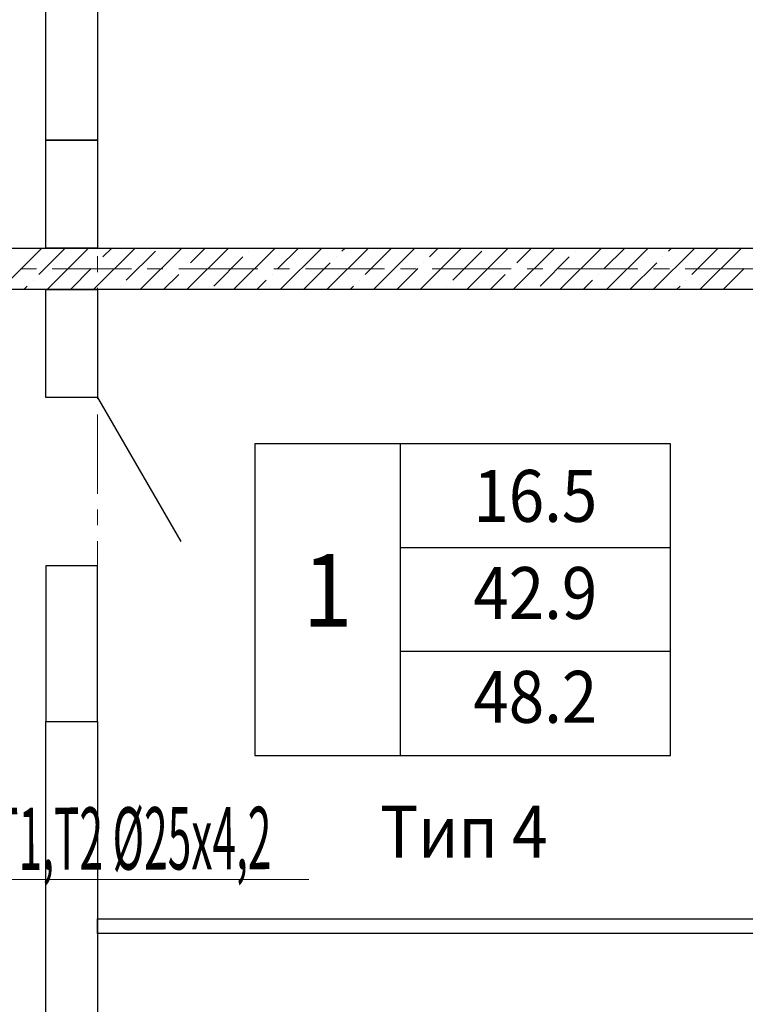
# Model space of a CAD drawing. Units: millimetres. Extents: x 617334 to 2132349, y 811929 to 1123234.
# Drawn here: x 1042656 to 1046149, y 890515 to 895255 of the extents above; entities that cross this region are included whole.
import ezdxf
from ezdxf.enums import TextEntityAlignment as Align

# ---------------------------------------------------------------- set-up
doc = ezdxf.new("R2010")
doc.units = ezdxf.units.MM
doc.header["$LTSCALE"] = 0.4
doc.linetypes.add('CENTER', pattern=[50.8, 31.75, -6.35, 6.35, -6.35])
doc.layers.add('1 ОСИ', color=7, linetype='Continuous', lineweight=9)
doc.layers.add('Отопление', color=20, linetype='Continuous', lineweight=40)
doc.layers.add('кон 1', color=8, linetype='Continuous')
doc.styles.add('GOST 2.304_0.9', font='CS_Gost2304.shx', dxfattribs={"width": 0.9, "oblique": 15})
doc.styles.add('стиль1', font='mipgost.shx', dxfattribs={"oblique": 15})

msp = doc.modelspace()

# ---------------------------------------------------------------- linework, layer by layer
at = {"layer": '1 ОСИ', "color": 142, "linetype": 'CENTER', "lineweight": 0, "ltscale": 30}
for points in [[(1043307.4, 906708.5), (1043031, 906155.7), (1043031, 875155.7), (1043307.4, 874602.9)], [(1077831, 894055.7), (1077331, 894055.7), (1022631, 894055.7), (1022131, 894055.7)]]:
    msp.add_lwpolyline(points, dxfattribs=at)
at = {"layer": 'кон 1'}
for p, q in [((1042781, 894675.7), (1042781, 896275.7)), ((1043031, 896275.7), (1043031, 894675.7)), ((1042781, 894155.7), (1042781, 894675.7)), ((1042781, 894675.7), (1043031, 894675.7)), ((1043031, 894675.7), (1042781, 894675.7)), ((1043031, 894675.7), (1043031, 894155.7)), ((1041406, 894155.7), (1049331, 894155.7)), ((1042563, 893955.7), (1042763, 894155.7)), ((1042748.2, 894028.7), (1042875.2, 894155.7)), ((1043031, 894155.7), (1042781, 894155.7)), ((1042787.5, 893955.7), (1042987.5, 894155.7)), ((1043012, 893955.7), (1043212, 894155.7)), ((1043056.9, 894112.9), (1043099.7, 894155.7)), ((1043236.5, 893955.7), (1043436.5, 894155.7)), ((1043461, 893955.7), (1043661, 894155.7)), ((1043477.8, 894084.8), (1043548.8, 894155.7)), ((1043685.5, 893955.7), (1043885.5, 894155.7)), ((1043898.8, 894056.7), (1043997.8, 894155.7)), ((1043910, 893955.7), (1044110, 894155.7)), ((1044134.5, 893955.7), (1044334.5, 894155.7)), ((1044207.5, 894140.9), (1044222.3, 894155.7)), ((1044319.7, 894028.7), (1044446.8, 894155.7)), ((1044359, 893955.7), (1044559, 894155.7)), ((1044583.5, 893955.7), (1044783.5, 894155.7)), ((1044628.4, 894112.9), (1044671.3, 894155.7)), ((1044808, 893955.7), (1045008, 894155.7)), ((1045032.5, 893955.7), (1045232.5, 894155.7)), ((1045049.4, 894084.8), (1045120.3, 894155.7)), ((1045257.1, 893955.7), (1045457.1, 894155.7)), ((1045470.3, 894056.7), (1045569.3, 894155.7)), ((1045481.6, 893955.7), (1045681.6, 894155.7)), ((1045706.1, 893955.7), (1045906.1, 894155.7)), ((1045779, 894140.9), (1045793.8, 894155.7)), ((1045891.3, 894028.7), (1046018.3, 894155.7)), ((1045930.6, 893955.7), (1046130.6, 894155.7)), ((1043169.1, 894000.6), (1043309.5, 894140.9)), ((1043590.1, 893972.5), (1043730.4, 894112.9)), ((1043758.5, 894140.9), (1043758.5, 894140.9)), ((1044179.4, 894112.9), (1044179.4, 894112.9)), ((1044740.7, 894000.6), (1044881, 894140.9)), ((1045161.6, 893972.5), (1045301.9, 894112.9)), ((1045330, 894140.9), (1045330, 894140.9)), ((1045751, 894112.9), (1045751, 894112.9)), ((1042899.7, 893955.7), (1043000.8, 894056.7)), ((1043028.8, 894084.8), (1043028.8, 894084.8)), ((1043449.8, 894056.7), (1043449.8, 894056.7)), ((1044022.3, 893955.7), (1044151.4, 894084.8)), ((1044471.3, 893955.7), (1044572.3, 894056.7)), ((1044600.4, 894084.8), (1044600.4, 894084.8)), ((1045021.3, 894056.7), (1045021.3, 894056.7)), ((1045593.8, 893955.7), (1045722.9, 894084.8)), ((1046042.8, 893955.7), (1046143.8, 894056.7)), ((1043348.8, 893955.7), (1043421.7, 894028.7)), ((1043870.7, 894028.7), (1043870.7, 894028.7)), ((1044920.3, 893955.7), (1044993.2, 894028.7)), ((1045442.3, 894028.7), (1045442.3, 894028.7)), ((1042675.2, 893955.7), (1042692.1, 893972.5)), ((1042720.1, 894000.6), (1042720.1, 894000.6)), ((1043141.1, 893972.5), (1043141.1, 893972.5)), ((1043797.8, 893955.7), (1043842.7, 894000.6)), ((1044246.8, 893955.7), (1044263.6, 893972.5)), ((1044291.7, 894000.6), (1044291.7, 894000.6)), ((1044712.6, 893972.5), (1044712.6, 893972.5)), ((1045369.3, 893955.7), (1045414.2, 894000.6)), ((1045818.3, 893955.7), (1045835.1, 893972.5)), ((1045863.2, 894000.6), (1045863.2, 894000.6)), ((1049331, 893955.7), (1041406, 893955.7)), ((1042781, 893435.7), (1042781, 893955.7)), ((1042781, 893955.7), (1043031, 893955.7)), ((1043031, 893955.7), (1043031, 893435.7)), ((1043031, 893435.7), (1042781, 893435.7)), ((1043031, 893435.7), (1043431, 892742.9)), ((1043788.5, 893212.5), (1043788.5, 891712.5)), ((1045788.5, 893212.5), (1043788.5, 893212.5)), ((1044488.5, 893212.5), (1044488.5, 891712.5)), ((1045788.5, 891712.5), (1045788.5, 893212.5)), ((1045788.5, 892712.5), (1044488.5, 892712.5)), ((1043031, 892625.7), (1042781, 892625.7)), ((1042781, 892625.7), (1042781, 891875.7)), ((1043031, 891875.7), (1043031, 892625.7)), ((1045788.5, 892212.5), (1044488.5, 892212.5)), ((1042781, 890175.7), (1042781, 891875.7)), ((1042781, 891875.7), (1043031, 891875.7)), ((1042781, 891875.7), (1043031, 891875.7)), ((1043031, 891875.7), (1043031, 890175.7)), ((1043788.5, 891712.5), (1045788.5, 891712.5)), ((1043031, 890855.7), (1043031, 890925.7)), ((1043031, 890925.7), (1048481, 890925.7)), ((1047851, 890855.7), (1043031, 890855.7))]:
    msp.add_line(p, q, dxfattribs=at)
at = {"layer": 'Отопление', "color": 5, "lineweight": 13, "ltscale": 0.2}
msp.add_lwpolyline([(1042125.1, 890990.7), (1042550.4, 891115.8), (1044047.8, 891115.8)], dxfattribs=at)

# ---------------------------------------------------------------- texts
at = {"layer": 'кон 1', "style": 'GOST 2.304_0.9', "oblique": 15, "width": 0.9}
for s, p in [('16.5', (1045138.5, 892962.5)), ('Тип 4', (1044794, 891346.3))]:
    msp.add_text(s, height=250, dxfattribs=at).set_placement(p, align=Align.MIDDLE_CENTER)
for s, height, p in [('1', 350, (1044138.5, 892462.5)), ('42.9', 250, (1045138.5, 892462.5)), ('48.2', 250, (1045138.5, 891962.5))]:
    msp.add_text(s, height=height, dxfattribs=at).set_placement(p, align=Align.MIDDLE)
at = {"layer": 'Отопление', "color": 5, "lineweight": 13, "ltscale": 0.2, "style": 'стиль1', "oblique": 10, "width": 0.5}
msp.add_text('Т1,Т2 %%C25х4,2', height=300, rotation=0.188, dxfattribs=at).set_placement((1042528.4, 891160.9))

doc.saveas('drawing.dxf')
